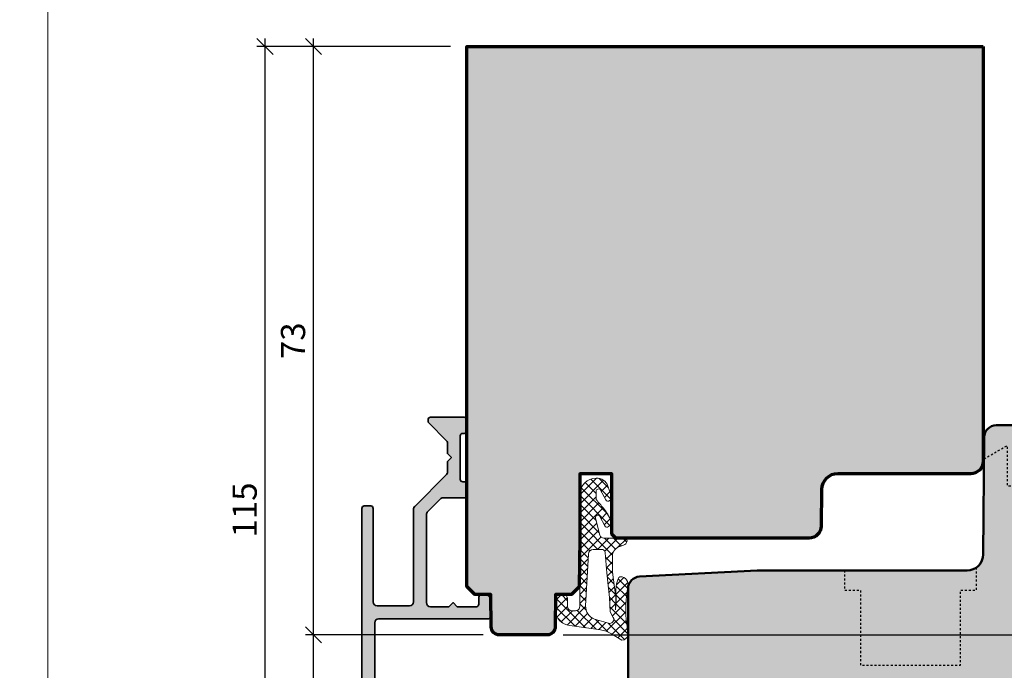
# Model space of a CAD drawing. Extents: x -427 to 10724, y -1070 to 3930.
# Drawn here: x 1220 to 1342, y 2766 to 2846 of the extents above; entities that cross this region are included whole.
import ezdxf

# ---------------------------------------------------------------- set-up
doc = ezdxf.new("R2010")
doc.units = 0
doc.linetypes.add('VERDECKT2', pattern=[0.5, 0.25, -0.25])
doc.layers.get('0').update_dxf_attribs({"linetype": 'CONTINUOUS', "lineweight": 5, "plot": 0})
doc.layers.get('Defpoints').update_dxf_attribs({"linetype": 'CONTINUOUS', "lineweight": 0})
for name, color, linetype, lineweight in [('ALU-SCHRAFF', 30, 'CONTINUOUS', 13), ('Aluminium', 40, 'CONTINUOUS', 35), ('Dichtung', 1, 'CONTINUOUS', 13), ('Dichtung-Schraff', 12, 'CONTINUOUS', 5), ('Flügel', 46, 'CONTINUOUS', 50), ('Rahmen', 44, 'CONTINUOUS', 50)]:
    doc.layers.add(name, color=color, linetype=linetype, lineweight=lineweight)
for name, color, linetype in [('BEM-1', 10, 'CONTINUOUS'), ('PR Linie', 252, 'CONTINUOUS'), ('Schraffur Solid', 254, 'CONTINUOUS')]:
    doc.layers.add(name, color=color, linetype=linetype)
doc.styles.add('BEMASSUNG', font='ARIALN.TTF')
doc.dimstyles.new('BEM-1', dxfattribs={"dimtxt": 3, "dimasz": 2, "dimexe": 1, "dimexo": 2, "dimgap": 1, "dimtad": 1, "dimdec": 1, "dimdsep": 46, "dimtxsty": 'BEMASSUNG', "dimblk1": 'OBLIQUE', "dimblk2": 'OBLIQUE', "dimsah": 1, "dimcen": 0, "dimdle": 1, "dimclrd": 256, "dimclre": 256, "dimclrt": 7, "dimadec": 1, "dimazin": 2, "dimtfac": 1, "dimtdec": 1, "dimtix": 1, "dimtmove": 2, "dimatfit": 3, "dimfxl": 1, "dimtolj": 1, "dimarcsym": 0})

# ---------------------------------------------------------------- blocks, each defined once
blk = doc.blocks.new('_OBLIQUE')
at = {"color": 0, "linetype": 'ByBlock'}
blk.add_line((-0.5, -0.5), (0.5, 0.5), dxfattribs=at)
blk = doc.blocks.new('*D106')
at = {"layer": 'BEM-1', "lineweight": -2, "transparency": 16777216}
for p, q in [((1365.630107169365, 2797.127766648428), (1365.630107169365, 2769.127766648418)), ((1359.130107169365, 2796.127766648428), (1366.630107169365, 2796.127766648428)), ((1287.595171387776, 2770.127766648418), (1366.630107169365, 2770.127766648418))]:
    blk.add_line(p, q, dxfattribs=at)
at = {"layer": 'Defpoints', "color": 0, "transparency": 16777216}
for p in [(1357.130107169365, 2796.127766648428), (1285.595171387776, 2770.127766648418), (1365.630107169365, 2770.127766648418)]:
    blk.add_point(p, dxfattribs=at)
at = {"layer": 'BEM-1', "lineweight": -2, "transparency": 16777216, "xscale": 2, "yscale": 2, "zscale": 2}
for p, rotation in [((1365.630107169365, 2796.127766648428), 90), ((1365.630107169365, 2770.127766648418), 270)]:
    blk.add_blockref('_OBLIQUE', p, dxfattribs=dict(at, rotation=rotation))
at = {"layer": 'BEM-1', "color": 7, "transparency": 16777216, "insert": (1363.0983882062, 2783.127766648424), "char_height": 3, "attachment_point": 5, "rotation": 90, "style": 'BEMASSUNG'}
blk.add_mtext('\\A1;26', dxfattribs=at)
blk = doc.blocks.new('*D107')
at = {"layer": 'BEM-1', "lineweight": -2, "transparency": 16777216}
for p, q in [((1365.630107169365, 2771.127766648418), (1365.630107169365, 2727.127759019024)), ((1287.595171387776, 2770.127766648418), (1366.630107169365, 2770.127766648418)), ((1345.630094936398, 2728.127759019024), (1366.630107169365, 2728.127759019024))]:
    blk.add_line(p, q, dxfattribs=at)
at = {"layer": 'Defpoints', "color": 0, "transparency": 16777216}
for p in [(1285.595171387776, 2770.127766648418), (1343.630094936398, 2728.127759019024), (1365.630107169365, 2728.127759019024)]:
    blk.add_point(p, dxfattribs=at)
at = {"layer": 'BEM-1', "lineweight": -2, "transparency": 16777216, "xscale": 2, "yscale": 2, "zscale": 2}
for p, rotation in [((1365.630107169365, 2770.127766648418), 90), ((1365.630107169365, 2728.127759019024), 270)]:
    blk.add_blockref('_OBLIQUE', p, dxfattribs=dict(at, rotation=rotation))
at = {"layer": 'BEM-1', "color": 7, "transparency": 16777216, "insert": (1363.123968015204, 2749.127762833722), "char_height": 3, "attachment_point": 5, "rotation": 90, "style": 'BEMASSUNG'}
blk.add_mtext('\\A1;42', dxfattribs=at)
blk = doc.blocks.new('*D99')
at = {"layer": 'BEM-1', "lineweight": -2, "transparency": 16777216}
for p, q in [((1256.630121639278, 2747.125064740194), (1256.630121639278, 2771.127766648412)), ((1277.665060480452, 2770.127766648412), (1255.630121639278, 2770.127766648412)), ((1261.330121639278, 2748.125064740194), (1255.630121639278, 2748.125064740194))]:
    blk.add_line(p, q, dxfattribs=at)
at = {"layer": 'Defpoints', "color": 0, "transparency": 16777216}
for p in [(1256.630121639278, 2770.127766648412), (1279.665060480452, 2770.127766648412), (1263.330121639278, 2748.125064740194)]:
    blk.add_point(p, dxfattribs=at)
at = {"layer": 'BEM-1', "lineweight": -2, "transparency": 16777216, "xscale": 2, "yscale": 2, "zscale": 2}
for p, rotation in [((1256.630121639278, 2770.127766648412), 90), ((1256.630121639278, 2748.125064740194), 270)]:
    blk.add_blockref('_OBLIQUE', p, dxfattribs=dict(at, rotation=rotation))
at = {"layer": 'BEM-1', "color": 7, "transparency": 16777216, "insert": (1254.123982485116, 2759.126415694303), "char_height": 3, "attachment_point": 5, "rotation": 90, "style": 'BEMASSUNG'}
blk.add_mtext('\\A1;22', dxfattribs=at)
blk = doc.blocks.new('*D100')
at = {"layer": 'BEM-1', "lineweight": -2, "transparency": 16777216}
for p, q in [((1256.630121639278, 2769.127766648412), (1256.630121639278, 2844.125064740194)), ((1273.630121639278, 2843.125064740194), (1255.630121639278, 2843.125064740194)), ((1277.665060480452, 2770.127766648412), (1255.630121639278, 2770.127766648412))]:
    blk.add_line(p, q, dxfattribs=at)
at = {"layer": 'Defpoints', "color": 0, "transparency": 16777216}
for p in [(1256.630121639278, 2843.125064740194), (1275.630121639278, 2843.125064740194), (1279.665060480452, 2770.127766648412)]:
    blk.add_point(p, dxfattribs=at)
at = {"layer": 'BEM-1', "lineweight": -2, "transparency": 16777216, "xscale": 2, "yscale": 2, "zscale": 2}
for p, rotation in [((1256.630121639278, 2843.125064740194), 90), ((1256.630121639278, 2770.127766648412), 270)]:
    blk.add_blockref('_OBLIQUE', p, dxfattribs=dict(at, rotation=rotation))
at = {"layer": 'BEM-1', "color": 7, "transparency": 16777216, "insert": (1254.098402676113, 2806.626415694303), "char_height": 3, "attachment_point": 5, "rotation": 90, "style": 'BEMASSUNG'}
blk.add_mtext('\\A1;73', dxfattribs=at)
blk = doc.blocks.new('*D101')
at = {"layer": 'BEM-1', "lineweight": -2, "transparency": 16777216}
for p, q in [((1250.630121639278, 2727.127759019024), (1250.630121639278, 2844.125064740194)), ((1273.630121639278, 2843.125064740194), (1249.630121639278, 2843.125064740194)), ((1336.785864284541, 2728.127759019024), (1249.630121639278, 2728.127759019024))]:
    blk.add_line(p, q, dxfattribs=at)
at = {"layer": 'Defpoints', "color": 0, "transparency": 16777216}
for p in [(1250.630121639278, 2843.125064740194), (1275.630121639278, 2843.125064740194), (1338.785864284541, 2728.127759019024)]:
    blk.add_point(p, dxfattribs=at)
at = {"layer": 'BEM-1', "lineweight": -2, "transparency": 16777216, "xscale": 2, "yscale": 2, "zscale": 2}
for p, rotation in [((1250.630121639278, 2843.125064740194), 90), ((1250.630121639278, 2728.127759019024), 270)]:
    blk.add_blockref('_OBLIQUE', p, dxfattribs=dict(at, rotation=rotation))
at = {"layer": 'BEM-1', "color": 7, "transparency": 16777216, "insert": (1248.098402676112, 2785.626411879609), "char_height": 3, "attachment_point": 5, "rotation": 90, "style": 'BEMASSUNG'}
blk.add_mtext('\\A1;115', dxfattribs=at)

msp = doc.modelspace()

# ---------------------------------------------------------------- hatches: boundary and pattern name
at = {"layer": 'ALU-SCHRAFF'}
h = msp.add_hatch(color=256, dxfattribs=at)
edge = h.paths.add_edge_path()
edge.add_line((1275.330121639279, 2789.125064740194), (1275.130121639279, 2789.125064740194))
edge.add_arc((1275.130121639279, 2789.425064740194), 0.3000000000001819, 180, 270, ccw=False)
edge.add_line((1274.830121639279, 2789.425064740194), (1274.830121639279, 2794.825064740195))
edge.add_arc((1275.130121639279, 2794.825064740194), 0.2999999999994998, 89.9999999999132, 179.9999999999131, ccw=False)
edge.add_line((1275.130121639279, 2795.125064740194), (1275.330121639279, 2795.125064740194))
edge.add_arc((1275.330121639279, 2795.425064740194), 0.3000000000001819, 270.0000000000434, 360)
edge.add_line((1275.630121639279, 2795.425064740194), (1275.630121639279, 2796.825064740195))
edge.add_arc((1275.33012163928, 2796.825064740194), 0.2999999999997272, 8.685034650190942e-11, 90.00000000004343)
edge.add_line((1275.330121639279, 2797.125064740194), (1271.130121639279, 2797.125064740195))
edge.add_arc((1271.130121639279, 2796.825064740195), 0.3000000000001819, 90, 180)
edge.add_line((1270.830121639279, 2796.825064740195), (1270.830121639279, 2796.649328808906))
edge.add_arc((1271.130121639279, 2796.649328808906), 0.2999999999997272, 180, 225)
edge.add_line((1270.917989604923, 2796.43719677455), (1273.142253673635, 2794.212932705838))
edge.add_arc((1272.930121639279, 2794.000800671482), 0.2999999999997934, 0, 45, ccw=False)
edge.add_line((1273.230121639279, 2794.000800671482), (1273.228387610871, 2792.626798769671))
edge.add_line((1273.228387610871, 2792.626798769671), (1273.730121639315, 2792.125064743137))
edge.add_line((1273.730121639315, 2792.125064743137), (1273.230121639279, 2791.625064742231))
edge.add_line((1273.230121639279, 2791.625064742231), (1273.230121639279, 2790.249328808906))
edge.add_arc((1272.93012163928, 2790.249328808906), 0.2999999999997272, -44.999999999999886, 0, ccw=False)
edge.add_line((1273.142253673635, 2790.03719677455), (1269.176568248686, 2786.071511349601))
edge.add_arc((1269.53012163928, 2785.717957959007), 0.4999999999999237, 134.9999999999816, 180)
edge.add_line((1269.03012163928, 2785.717957959007), (1269.03012163928, 2774.225064740194))
edge.add_arc((1268.53012163928, 2774.225064740194), 0.5, -90, 0, ccw=False)
edge.add_line((1268.53012163928, 2773.725064740194), (1264.53012163928, 2773.725064740194))
edge.add_arc((1264.53012163928, 2774.225064740194), 0.5, 180, 270, ccw=False)
edge.add_line((1264.03012163928, 2774.225064740194), (1264.030121639279, 2785.825064740194))
edge.add_arc((1263.730121639279, 2785.825064740194), 0.2999999999999545, 0, 90)
edge.add_line((1263.730121639279, 2786.125064740194), (1262.930121639279, 2786.125064740195))
edge.add_arc((1262.93012163928, 2785.825064740195), 0.3000000000001819, 90.00000000004343, 180)
edge.add_line((1262.630121639279, 2785.825064740195), (1262.630121639279, 2748.825064740194))
edge.add_arc((1263.330121639279, 2748.825064740194), 0.6999999999998181, 180, 270.0000000000186)
edge.add_line((1263.330121639279, 2748.125064740194), (1275.130121639279, 2748.125064740194))
edge.add_arc((1275.130121639279, 2748.625064740194), 0.5, 270, 360)
edge.add_line((1275.630121639279, 2748.625064740194), (1275.630121639279, 2752.825064740195))
edge.add_arc((1275.330121639279, 2752.825064740195), 0.3000000000001819, 0, 89.99999999995657)
edge.add_line((1275.330121639279, 2753.125064740195), (1274.530121639279, 2753.125064740194))
edge.add_arc((1274.530121639279, 2752.825064740194), 0.2999999999997272, 89.99999999995657, 179.9999999999131)
edge.add_line((1274.230121639279, 2752.825064740195), (1274.230121639279, 2750.02527910456))
edge.add_arc((1273.73012163928, 2750.02527910456), 0.4999999999997726, -90.06132878683201, 0, ccw=False)
edge.add_line((1273.729586444754, 2749.525279390994), (1264.729839684091, 2749.534912626915))
edge.add_arc((1264.730374878616, 2750.034912340481), 0.4999999999997293, 180, 269.9386712132201, ccw=False)
edge.add_line((1264.230374878616, 2750.034912340481), (1264.230374878616, 2771.625064740194))
edge.add_arc((1264.730374878616, 2771.625064740194), 0.5, 90, 180, ccw=False)
edge.add_line((1264.730374878616, 2772.125064740194), (1278.330121639279, 2772.125064740194))
edge.add_arc((1278.330121639279, 2772.425064740194), 0.3000000000001819, 270.0000000000434, 360)
edge.add_line((1278.630121639279, 2772.425064740194), (1278.630121639279, 2774.425064740194))
edge.add_arc((1277.93012163928, 2774.425064740194), 0.6999999999998181, 0, 90.0000000000186)
edge.add_line((1277.930121639279, 2775.125064740194), (1277.430121639279, 2775.125064740194))
edge.add_arc((1277.43012163928, 2774.825064740194), 0.3000000000001819, 90.00000000004343, 180)
edge.add_line((1277.130121639279, 2774.825064740194), (1277.130121639279, 2773.925064740194))
edge.add_arc((1276.830121639279, 2773.925064740194), 0.3000000000001819, -89.99999999995657, 0, ccw=False)
edge.add_line((1276.830121639279, 2773.625064740194), (1274.430121639279, 2773.625064740194))
edge.add_line((1274.430121639279, 2773.625064740194), (1273.930121639279, 2774.125064740194))
edge.add_line((1273.930121639279, 2774.125064740194), (1273.430121639279, 2773.625064740194))
edge.add_line((1273.430121639279, 2773.625064740194), (1271.130121639279, 2773.625064740194))
edge.add_arc((1271.130121639279, 2774.125064740194), 0.5, 180, 270, ccw=False)
edge.add_line((1270.630121639279, 2774.125064740194), (1270.630121639279, 2785.055216259211))
edge.add_arc((1271.130121639279, 2785.055216259211), 0.5, 134.9999999999816, 180, ccw=False)
edge.add_line((1270.776568248686, 2785.408769649805), (1272.346416729669, 2786.978618130787))
edge.add_arc((1272.699970120263, 2786.625064740194), 0.5000000000000844, 90, 135, ccw=False)
edge.add_line((1272.699970120263, 2787.125064740194), (1275.330121639279, 2787.125064740194))
edge.add_arc((1275.330121639279, 2787.425064740194), 0.3000000000001819, 270.0000000000434, 360)
edge.add_line((1275.630121639279, 2787.425064740194), (1275.630121639279, 2788.825064740195))
edge.add_arc((1275.33012163928, 2788.825064740194), 0.2999999999997272, 8.685034650190942e-11, 90.00000000004343)
at = {"layer": 'Dichtung-Schraff'}
h = msp.add_hatch(dxfattribs=at)
h.set_pattern_fill('ANSI37', color=256, scale=0.25, style=0)
h.set_pattern_definition([(315, (572.8803336681649, 5208.214746961376), (-0.561266007566822, -0.5612660075668221), []), (225, (572.8803336681649, 5208.214746961376), (-0.5612660075668221, 0.561266007566822), [])])
edge = h.paths.add_edge_path(flags=16)
edge.add_line((1293.798411652131, 2772.283272629765), (1293.420950587521, 2772.975678722389))
edge.add_line((1293.420950587521, 2772.975678722389), (1293.320929587522, 2774.761063722389))
edge.add_line((1293.320929587522, 2774.761063722389), (1292.981527587521, 2777.827973722388))
edge.add_line((1292.981527587521, 2777.827973722388), (1292.804556666643, 2780.304948582513))
edge.add_arc((1292.354491587992, 2780.272793055743), 0.4512123146843465, 4.086632732334059, 95.91543267299586)
edge.add_line((1292.307989440542, 2780.72160270716), (1291.301672587522, 2780.721602722389))
edge.add_arc((1291.301672587521, 2780.129715034617), 0.5918876877717594, 89.99999999997799, 177.9906152905456)
edge.add_line((1290.710148853098, 2780.150468505388), (1290.368185587522, 2773.741318722389))
edge.add_arc((1292.056082315106, 2773.651260181637), 1.69029757846166, 176.9458521528877, 249.7402065326985)
edge.add_line((1291.47077043834, 2772.065537661562), (1293.209192984201, 2771.567049247022))
edge.add_arc((1293.348513297869, 2772.052913245688), 0.5054443342251037, 253.9998851559341, 387.1135993911678)
edge = h.paths.add_edge_path()
edge.add_arc((1294.815325200825, 2770.280307922374), 0.823998300943336, 273.1966266248261, 351.4348523770098)
edge.add_line((1295.630133579551, 2770.157586669465), (1295.455832274407, 2771.449534436646))
edge.add_arc((1309.090991580224, 2773.289102822655), 13.75869111295877, 168.0567610574048, 187.6835857888224, ccw=False)
edge.add_arc((1294.651774132128, 2776.343710274927), 1.000090319020186, 348.0340810038078, 447.1126746521568)
edge.add_arc((1294.702150689404, 2777.022800317813), 0.3197306861111429, 89.99999999997962, 171.2271741569736)
edge.add_line((1294.386160587522, 2777.071564722389), (1294.206122587522, 2776.461434722389))
edge.add_line((1294.206122587522, 2776.461434722389), (1294.116110587521, 2775.741280722389))
edge.add_line((1294.116110587521, 2775.741280722389), (1294.141104587522, 2774.435998722389))
edge.add_line((1294.141104587522, 2774.435998722389), (1294.076101587522, 2773.235734722389))
edge.add_line((1294.076101587522, 2773.235734722389), (1294.100574591243, 2774.768345799456))
edge.add_line((1294.100574591243, 2774.768345799456), (1293.692541587522, 2777.906968722389))
edge.add_line((1293.692541587522, 2777.906968722389), (1293.702479079774, 2779.912118973661))
edge.add_arc((1294.90246434298, 2779.906171866081), 1.200000000000086, 110.1070697831588, 179.7160453671153, ccw=False)
edge.add_line((1294.48993366169, 2781.033034074603), (1295.066720606158, 2781.244164039425))
edge.add_arc((1294.828867538286, 2781.893955954878), 0.6919563680502879, 290.1048984086057, 347.1588701205634)
edge.add_line((1295.503518121908, 2781.740169722389), (1295.475866587522, 2781.958192722389))
edge.add_arc((1295.283328583384, 2781.933773412306), 0.194080358981053, 7.228147707082702, 91.51730057050027)
edge.add_line((1295.278189569237, 2782.127785721905), (1292.612323199319, 2782.127785722389))
edge.add_arc((1292.61232319932, 2782.627785722389), 0.5, 194.3060786399257, 269.999999999987, ccw=False)
edge.add_line((1292.127828438687, 2782.504234814178), (1291.590201461828, 2784.612494941401))
edge.add_arc((1291.880898318208, 2784.686625486328), 0.2999999999997484, 27.31292179876732, 194.3060786399364, ccw=False)
edge.add_line((1292.147452449739, 2784.824280471576), (1292.752691537537, 2783.652298887064))
edge.add_arc((1293.019793693863, 2783.790236775833), 0.3006167378440946, 207.3129032204957, 309.344594341294)
edge.add_line((1293.210379587521, 2783.557755722389), (1293.546774858008, 2783.833939322853))
edge.add_arc((1293.419549466597, 2783.988901528735), 0.2004983428157796, 309.3863091610729, 379.6213981900662)
edge.add_arc((1288.294163329154, 2782.161676451743), 5.641852451847919, 19.62139818998675, 38.80043029740433)
edge.add_arc((1266.293174875371, 2764.472155533299), 33.87237924940475, 38.80043029741275, 41.2008833150838)
edge.add_arc((1292.1347184259, 2787.095420518256), 0.4728895900355072, 178.7997734911841, 221.2008833151205, ccw=False)
edge.add_line((1291.661932587522, 2787.105325839685), (1291.661932587522, 2787.923375446095))
edge.add_arc((1291.959226024866, 2787.934049548471), 0.2974849985288441, 26.40020953044882, 182.0562795638133, ccw=False)
edge.add_line((1292.225686352822, 2788.066322818542), (1292.870382587521, 2786.876786722389))
edge.add_arc((1293.134045574724, 2787.019236584371), 0.2996833895956926, 208.3811332237471, 315.082486394696)
edge.add_arc((1294.804536829726, 2785.439807215249), 1.999381100570413, 133.1668286871969, 136.8331713125174, ccw=False)
edge.add_arc((1293.083047731717, 2787.251663057201), 0.5000943383243927, 315.0068854008049, 379.9930748627177)
edge.add_line((1293.553003360984, 2787.422648593853), (1293.126432912788, 2788.594643797112))
edge.add_arc((1291.716453811272, 2788.081920769444), 1.500308624854173, 19.98322691119355, 91.6403680997914)
edge.add_arc((1291.731653454851, 2787.478347638558), 2.104070544349598, 91.58360748344822, 177.1868164184219)
edge.add_line((1289.630118587522, 2787.581614559683), (1289.630118587522, 2773.627661722388))
edge.add_arc((1289.131548415192, 2773.626231894718), 0.498572222595455, -90.16431561875783, 0.16431561875782563, ccw=False)
edge.add_line((1289.130118587522, 2773.127661722388), (1288.630140587522, 2773.127661722388))
edge.add_arc((1288.630140587522, 2773.627661722388), 0.5, 180, 270, ccw=False)
edge.add_line((1288.130140587522, 2773.627661722388), (1288.130140587521, 2774.621033722389))
edge.add_arc((1287.628683736804, 2774.62618253497), 0.5014832832728289, 359.411724331676, 449.8343505246207)
edge.add_line((1287.630133587522, 2775.127663722389), (1287.130098588322, 2775.127653722288))
edge.add_arc((1287.128720608502, 2774.62905167365), 0.4986039527866489, 89.84165282285657, 180.1594930239175)
edge.add_line((1286.630118587521, 2774.627663722389), (1286.630118587522, 2773.230736722388))
edge.add_arc((1288.574748617197, 2773.230566526733), 1.944630037123583, 179.9949854252138, 265.4142216839742)
edge.add_line((1288.419272516763, 2771.292161728071), (1292.213001298929, 2770.759132662832))
edge.add_arc((1291.742858546581, 2767.339283583023), 3.452014185407679, 57.71420804530891, 82.17234575192242, ccw=False)
edge.add_line((1293.586726818338, 2770.257596748649), (1294.861273587522, 2769.457591722389))
at = {"layer": 'Schraffur Solid'}
h = msp.add_hatch(color=256, dxfattribs=at)
h.dxf.hatch_style = 1
edge = h.paths.add_edge_path()
edge.add_line((1339.630125453977, 2843.127766648418), (1339.630125453977, 2791.627781907207))
edge.add_arc((1338.130129268587, 2791.627778092598), 1.499996185394896, -90.00014570773777, 0.00014570773777222712, ccw=False)
edge.add_line((1338.130125453977, 2790.127781907207), (1321.612745693235, 2790.127781907207))
edge.add_arc((1321.612759175466, 2788.127768556214), 2.00001335103931, 90.00038623490852, 179.4999725147169)
edge.add_line((1319.61282198718, 2788.145222703106), (1319.573278835324, 2783.614674607403))
edge.add_arc((1318.073337903349, 2783.627764698382), 1.499998049964538, 270.0000751389963, 359.49998835900857, ccw=False)
edge.add_line((1318.073339870481, 2782.127766648418), (1294.130122402219, 2782.127766648418))
edge.add_line((1294.130122402219, 2782.127766648418), (1293.630122402219, 2782.627766648418))
edge.add_line((1293.630122402219, 2782.627766648418), (1293.630122402219, 2790.127766648418))
edge.add_line((1293.630122402219, 2790.127766648418), (1289.630122402219, 2790.127766648418))
edge.add_line((1289.630122402219, 2790.127766648418), (1289.630122402219, 2782.127766648418))
edge.add_line((1289.630122402219, 2782.127766648418), (1289.630125453977, 2782.127766648418))
edge.add_line((1289.630125453977, 2782.127766648418), (1289.577299526242, 2776.074933091289))
edge.add_line((1289.577299526242, 2776.074933091289), (1288.630125453977, 2775.127759019024))
edge.add_line((1288.630125453977, 2775.127759019024), (1286.630125453977, 2775.127766648418))
edge.add_line((1286.630125453977, 2775.127766648418), (1286.595133235959, 2771.11903099168))
edge.add_arc((1285.595171387776, 2771.127766653221), 1.000000004802202, 269.999999722448, 359.4994770987798, ccw=False)
edge.add_line((1285.595171382932, 2770.127766648418), (1279.665064266233, 2770.127766648418))
edge.add_arc((1279.665060480452, 2771.127762771934), 0.9999961235224684, 180.4998653027957, 270.0002169100893, ccw=False)
edge.add_line((1278.665102413205, 2771.119038621075), (1278.630121639279, 2775.127759019024))
edge.add_line((1278.630121639279, 2775.127759019024), (1276.630121639279, 2775.127759019024))
edge.add_line((1276.630121639279, 2775.127759019024), (1275.630121639279, 2776.127759019024))
edge.add_line((1275.630121639279, 2776.127759019024), (1275.630121639279, 2843.127766648418))
edge.add_line((1275.630121639279, 2843.127766648418), (1339.630125453977, 2843.127766648418))
h = msp.add_hatch(color=256, dxfattribs=at)
h.dxf.hatch_style = 1
edge = h.paths.add_edge_path()
edge.add_line((1340.630094936398, 2735.127766648418), (1337.743761470822, 2735.127759019024))
edge.add_line((1337.743761470822, 2735.127759019024), (1337.78586809924, 2730.277768174297))
edge.add_line((1337.78586809924, 2730.277768174297), (1337.785864284543, 2729.127759019024))
edge.add_line((1337.785864284543, 2729.127759019024), (1338.785864284543, 2728.127759019024))
edge.add_line((1338.785864284543, 2728.127759019024), (1343.630094936398, 2728.127759019024))
edge.add_line((1343.630094936398, 2728.127759019024), (1357.804409996986, 2729.367864244068))
edge.add_arc((1357.630096813677, 2731.360251607262), 1.999998122721913, 275.0000535297588, 360)
edge.add_line((1359.630094936399, 2731.360251607262), (1359.630094936399, 2793.627781907207))
edge.add_arc((1357.130097447105, 2793.627769159094), 2.499997489326222, 0.0002921655434271017, 90.00005754120718)
edge.add_line((1357.130094936399, 2796.127766648418), (1341.27410738757, 2796.127720872051))
edge.add_arc((1341.274108769588, 2794.62772341233), 1.499997459721453, 90.00005278925859, 179.5000107087508)
edge.add_line((1339.774168422727, 2794.640812913067), (1339.647383144406, 2780.11032585252))
edge.add_arc((1337.647446082611, 2780.127795264997), 2.000013357834206, 270.00038261123314, 359.4995351758771, ccw=False)
edge.add_line((1337.647459438352, 2778.127781907207), (1311.630094936399, 2778.127781907207))
edge.add_line((1311.630094936399, 2778.127781907207), (1297.051588466672, 2777.363736191875))
edge.add_arc((1297.130092886322, 2775.865793968065), 1.499997949925106, 93.00002266591514, 179.9999174812018)
edge.add_line((1295.630094936399, 2775.865796128399), (1295.630094936399, 2748.127766648418))
edge.add_line((1295.630094936399, 2748.127766648418), (1307.130094936398, 2748.127766648418))
edge.add_line((1307.130094936398, 2748.127766648418), (1307.630094936398, 2748.627766648418))
edge.add_line((1307.630094936398, 2748.627766648418), (1307.630094936398, 2754.127766648418))
edge.add_line((1307.630094936398, 2754.127766648418), (1311.630094936398, 2754.127766648418))
edge.add_line((1311.630094936398, 2754.127766648418), (1311.630094936398, 2748.127766648418))
edge.add_line((1311.630094936398, 2748.127766648418), (1337.630094936398, 2748.127766648418))
edge.add_line((1337.630094936398, 2748.127766648418), (1337.717359951047, 2738.127766648418))
edge.add_line((1337.717359951047, 2738.127766648418), (1340.630094936398, 2738.127766648418))
edge.add_line((1340.630094936398, 2738.127766648418), (1340.630094936398, 2735.127766648418))

# ---------------------------------------------------------------- linework, layer by layer
for points in [[(723.6860323207848, 2429.537566732391), (1223.686032320785, 2429.537566732391), (1223.686032320785, 2929.537566732391), (723.6860323207848, 2929.537566732391)], [(1223.686032320785, 2429.537566732391), (1723.686032320785, 2429.537566732391), (1723.686032320785, 2929.537566732391), (1223.686032320785, 2929.537566732391)]]:
    msp.add_lwpolyline(points, close=True)
at = {"layer": 'Aluminium'}
msp.add_lwpolyline([(1264.230374878616, 2750.034912340481), (1264.230374878616, 2771.625064740194, -0.414213562373095), (1264.730374878616, 2772.125064740194), (1278.330121639279, 2772.125064740194, 0.414213562373095), (1278.630121639279, 2772.425064740194), (1278.630121639279, 2774.425064740194, 0.414213562373095), (1277.930121639279, 2775.125064740194), (1277.430121639279, 2775.125064740194, 0.414213562373095), (1277.130121639279, 2774.825064740194), (1277.130121639279, 2773.925064740194, -0.414213562373095), (1276.830121639279, 2773.625064740194), (1274.430121639279, 2773.625064740194), (1273.930121639279, 2774.125064740194), (1273.430121639279, 2773.625064740194), (1271.130121639279, 2773.625064740194, -0.414213562373095), (1270.630121639279, 2774.125064740194), (1270.630121639279, 2785.055216259211, -0.1989123673796998), (1270.776568248686, 2785.408769649805), (1272.346416729669, 2786.978618130787, -0.1989123673796162), (1272.699970120263, 2787.125064740194), (1275.330121639279, 2787.125064740194, 0.414213562373095), (1275.630121639279, 2787.425064740194), (1275.630121639279, 2788.825064740195, 0.414213562373095), (1275.330121639279, 2789.125064740194), (1275.130121639279, 2789.125064740194, -0.414213562373095), (1274.830121639279, 2789.425064740194), (1274.830121639279, 2794.825064740195, -0.414213562373095), (1275.130121639279, 2795.125064740194), (1275.330121639279, 2795.125064740194, 0.414213562373095), (1275.630121639279, 2795.425064740194), (1275.630121639279, 2796.825064740195, 0.414213562373095), (1275.330121639279, 2797.125064740194), (1271.130121639279, 2797.125064740195, 0.414213562373095), (1270.830121639279, 2796.825064740195), (1270.830121639279, 2796.649328808906, 0.1989123673796998), (1270.917989604923, 2796.43719677455), (1273.142253673635, 2794.212932705838, -0.1989123673796998), (1273.230121639279, 2794.000800671482), (1273.228387610871, 2792.626798769671), (1273.730121639315, 2792.125064743137), (1273.230121639279, 2791.625064742231), (1273.230121639279, 2790.249328808906, -0.1989123673796998), (1273.142253673635, 2790.03719677455), (1269.176568248686, 2786.071511349601, 0.1989123673796998), (1269.03012163928, 2785.717957959007), (1269.03012163928, 2774.225064740194, -0.414213562373095), (1268.53012163928, 2773.725064740194), (1264.53012163928, 2773.725064740194, -0.414213562373095), (1264.03012163928, 2774.225064740194), (1264.030121639279, 2785.825064740194, 0.414213562373095), (1263.730121639279, 2786.125064740194), (1262.930121639279, 2786.125064740195, 0.414213562373095), (1262.630121639279, 2785.825064740195), (1262.630121639279, 2748.825064740194, 0.414213562373095)], format="xyb", dxfattribs=at)
at = {"layer": 'BEM-1'}
msp.add_point((1275.630121639279, 2843.127766648418), dxfattribs=at)
at = {"layer": 'Defpoints'}
msp.add_lwpolyline([(1405.686032320785, 2648.537566732391), (1405.686032320785, 2929.537566732391), (1223.686032320785, 2929.537566732391), (1223.686032320785, 2648.537566732391)], close=True, dxfattribs=at)
at = {"layer": 'Dichtung'}
for points in [[(1294.861273587522, 2769.457591722389, 0.3552888073755076), (1295.630133579551, 2770.157586669465), (1295.455832274407, 2771.449534436646, -0.08584814817566819), (1295.630133587522, 2776.136361722389, 0.4614221913877486), (1294.702150689404, 2777.342531003924, 0.3700460322461397), (1294.386160587522, 2777.071564722389), (1294.206122587522, 2776.461434722389), (1294.116110587521, 2775.741280722389), (1294.141104587522, 2774.435998722389), (1294.076101587522, 2773.235734722389), (1294.100574591243, 2774.768345799456), (1293.692541587522, 2777.906968722389), (1293.702479079774, 2779.912118973661, -0.31342401409466), (1294.48993366169, 2781.033034074603), (1295.066720606158, 2781.244164039425, 0.2542183468835814), (1295.503518121908, 2781.740169722389), (1295.475866587522, 2781.958192722389, 0.3853123132982675), (1295.278189569237, 2782.127785721905), (1292.612323199319, 2782.127785722389, -0.3428344377763997), (1292.127828438687, 2782.504234814178), (1291.590201461828, 2784.612494941401, -0.8924804807909712), (1292.147452449739, 2784.824280471576), (1292.752691537537, 2783.652298887064, 0.477145281659595), (1293.210379587521, 2783.557755722389), (1293.546774858008, 2783.833939322853, 0.3164268986778964), (1293.60840529297, 2784.056229549031, 0.08388021206008293), (1292.691046587522, 2785.696915722388, 0.01047433520160163), (1291.778914050263, 2786.783927644113, -0.187149925340882), (1291.661932587522, 2787.105325839685), (1291.661932587522, 2787.923375446095, -0.807302300024196), (1292.225686352822, 2788.066322818542), (1292.870382587521, 2786.876786722389, 0.5024084125323426), (1293.346258587531, 2786.807633722398, -0.01599880239668542), (1293.436710322583, 2786.89808545745, 0.2914080414136227), (1293.553003360984, 2787.422648593853), (1293.126432912788, 2788.594643797112, 0.3232665574554788), (1291.673506106664, 2789.581614559683, 0.3919118667603922), (1289.630118587522, 2787.581614559683), (1289.630118587522, 2773.627661722388, -0.4158945087162326), (1289.130118587522, 2773.127661722388), (1288.630140587522, 2773.127661722388, -0.414213562373095), (1288.130140587522, 2773.627661722388), (1288.130140587521, 2774.621033722389, 0.4163756607049479), (1287.630133587522, 2775.127663722389), (1287.130098588322, 2775.127653722288, 0.4158392808472621), (1286.630118587521, 2774.627663722389), (1286.630118587522, 2773.230736722388, 0.3909861299790078), (1288.419272516763, 2771.292161728071), (1292.213001298929, 2770.759132662832, -0.1071257483227653), (1293.586726818338, 2770.257596748649)], [(1293.798411652131, 2772.283272629765), (1293.420950587521, 2772.975678722389), (1293.320929587522, 2774.761063722389), (1292.981527587521, 2777.827973722388), (1292.804556666643, 2780.304948582513, 0.4235935004890674), (1292.307989440542, 2780.72160270716), (1291.301672587522, 2780.721602722389, 0.4039785937821772), (1290.710148853098, 2780.150468505388), (1290.368185587522, 2773.741318722389, 0.3287559747513856), (1291.47077043834, 2772.065537661562), (1293.209192984201, 2771.567049247022, 0.6563384110037603)]]:
    msp.add_lwpolyline(points, format="xyb", close=True, dxfattribs=at)
at = {"layer": 'Flügel'}
msp.add_lwpolyline([(1357.130094936399, 2796.127766648418), (1341.27410738757, 2796.127720872051, 0.4116596757691667), (1339.774168422727, 2794.640812913067), (1339.647383144406, 2780.11032585252, -0.4116555662523227), (1337.647459438352, 2778.127781907207), (1311.630094936399, 2778.127781907207), (1297.051588466672, 2777.363736191875, 0.3989590139676615), (1295.630094936399, 2775.865796128399), (1295.630094936399, 2748.127766648418), (1307.130094936398, 2748.127766648418), (1307.630094936398, 2748.627766648418), (1307.630094936398, 2754.127766648418), (1311.630094936398, 2754.127766648418), (1311.630094936398, 2748.127766648418), (1337.630094936398, 2748.127766648418), (1337.717359951047, 2738.127766648418), (1340.630094936398, 2738.127766648418), (1340.630094936398, 2735.127766648418), (1337.743761470822, 2735.127759019024), (1337.78586809924, 2730.277768174297), (1337.785864284543, 2729.127759019024), (1338.785864284543, 2728.127759019024), (1343.630094936398, 2728.127759019024)], format="xyb", dxfattribs=at)
at = {"layer": 'PR Linie', "linetype": 'VERDECKT2', "lineweight": 25, "flags": 128}
for points in [[(1339.750780922109, 2791.965361318077), (1342.630022865469, 2793.627699574913), (1342.630038124258, 2788.627730092491), (1345.630038124258, 2788.627714833702), (1345.630038124258, 2795.627699574913), (1346.130038124258, 2796.127714833702)], [(1338.779986244375, 2778.479329822421), (1338.779986244375, 2775.627730092491), (1336.779986244375, 2775.627730092491), (1336.779986244375, 2766.327742299522), (1324.479983192617, 2766.327742299522), (1324.479983192617, 2775.627730092491), (1322.479983192617, 2775.627730092491), (1322.479983192617, 2778.127730092491)]]:
    msp.add_lwpolyline(points, dxfattribs=at)
at = {"layer": 'Rahmen', "linetype": 'Continuous', "lineweight": 70}
msp.add_lwpolyline([(1339.630125453977, 2843.127766648418), (1339.630125453977, 2791.627781907207, -0.4142150520755189), (1338.130125453977, 2790.127781907207), (1321.612745693235, 2790.127781907207, 0.4116577793868254), (1319.61282198718, 2788.145222703106), (1319.573278835324, 2783.614674607403, -0.4116594476790549), (1318.073339870481, 2782.127766648418), (1294.130122402219, 2782.127766648418), (1293.630122402219, 2782.627766648418), (1293.630122402219, 2790.127766648418), (1289.630122402219, 2790.127766648418), (1289.630122402219, 2782.127766648418), (1289.630125453977, 2782.127766648418), (1289.577299526242, 2776.074933091289), (1288.630125453977, 2775.127759019024), (1286.630125453977, 2775.127766648418), (1286.595133235959, 2771.11903099168, -0.4116572236806929), (1285.595171382932, 2770.127766648418), (1279.665064266233, 2770.127766648418, -0.4116616846602616), (1278.665102413205, 2771.119038621075), (1278.630121639279, 2775.127759019024), (1276.630121639279, 2775.127759019024), (1275.630121639279, 2776.127759019024), (1275.630121639279, 2843.127766648418), (1339.630125453977, 2843.127766648418)], format="xyb", dxfattribs=at)

# ---------------------------------------------------------------- dimensions: what is measured, and where the dimension line sits
at = {"layer": 'BEM-1'}
for base, p1, p2, picture, middle in [((1250.630121639278, 2843.125064740194), (1338.785864284541, 2728.127759019024), (1275.630121639278, 2843.125064740194), '*D101', (1248.098402676112, 2785.626411879609)), ((1256.630121639278, 2843.125064740194), (1279.665060480452, 2770.127766648412), (1275.630121639278, 2843.125064740194), '*D100', (1254.098402676113, 2806.626415694303)), ((1365.630107169365, 2770.127766648418), (1357.130107169365, 2796.127766648428), (1285.595171387776, 2770.127766648418), '*D106', (1363.0983882062, 2783.127766648424)), ((1256.630121639278, 2770.127766648412), (1263.330121639278, 2748.125064740194), (1279.665060480452, 2770.127766648412), '*D99', (1254.123982485116, 2759.126415694303)), ((1365.630107169365, 2728.127759019024), (1285.595171387776, 2770.127766648418), (1343.630094936398, 2728.127759019024), '*D107', (1363.123968015204, 2749.127762833722))]:
    dim = msp.add_linear_dim(base=base, p1=p1, p2=p2, angle=90, dimstyle='BEM-1', dxfattribs=at)
    dim.commit()
    dim.dimension.update_dxf_attribs({"geometry": picture, "text_midpoint": middle})

doc.saveas('drawing.dxf')
